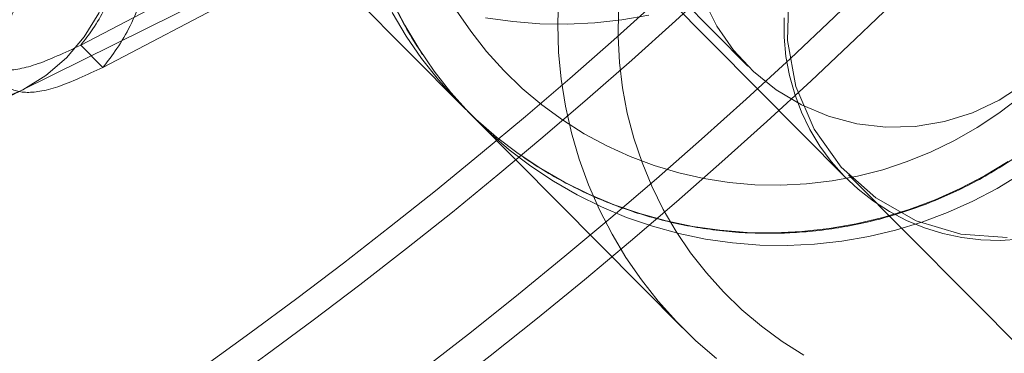
# Model space of a CAD drawing. Units: millimetres. Extents: x 178.7 to 235.4, y 119.9 to 176.5.
# Drawn here: x 207.5 to 207.7, y 147.5 to 147.6 of the extents above; entities that cross this region are included whole.
import ezdxf

# ---------------------------------------------------------------- set-up
doc = ezdxf.new("R2010")
doc.units = ezdxf.units.MM

msp = doc.modelspace()

# ---------------------------------------------------------------- linework, layer by layer
at = {"color": 7, "linetype": 'Continuous', "lineweight": 15}
for p, q in [((207.5396, 147.56881), (207.64212, 147.62245)), ((207.52852, 147.5604), (207.64615, 147.61867)), ((207.54368, 147.56473), (207.6462, 147.61837)), ((207.57173, 147.59594), (207.60986, 147.55757)), ((207.63347, 147.59403), (207.66236, 147.56497)), ((207.63992, 147.58514), (207.68037, 147.54445)), ((207.5396, 147.56881), (207.54368, 147.56473)), ((207.61217, 147.55525), (207.65031, 147.51688)), ((207.68089, 147.54497), (208.26332, 146.95908))]:
    msp.add_line(p, q, dxfattribs=at)
at = {"color": 7, "linetype": 'Continuous', "lineweight": 15, "flags": 128}
for points in [[(207.52442, 147.63099), (207.52898, 147.62814), (207.5332, 147.62467), (207.53697, 147.62064), (207.54024, 147.61614), (207.54293, 147.61126), (207.545, 147.60608), (207.5464, 147.60071), (207.54711, 147.59525), (207.5471, 147.58981), (207.5464, 147.5845), (207.545, 147.57942), (207.54293, 147.57466), (207.54024, 147.57032), (207.53697, 147.56649), (207.53319, 147.56324), (207.52898, 147.56063), (207.52441, 147.55871)], [(207.68134, 147.60105), (207.67591, 147.59432), (207.67205, 147.58659), (207.66992, 147.57824), (207.66964, 147.56965), (207.67121, 147.56123), (207.67455, 147.55336), (207.67952, 147.54642), (207.68588, 147.54073), (207.69333, 147.53656), (207.70153, 147.5341), (207.71009, 147.53347)], [(207.62752, 147.57762), (207.62737, 147.57258), (207.62754, 147.56755), (207.62802, 147.56254), (207.62882, 147.55758), (207.62993, 147.55268), (207.63134, 147.54786), (207.63305, 147.54315), (207.63506, 147.53856), (207.63736, 147.5341), (207.63993, 147.5298), (207.64277, 147.52568), (207.64587, 147.52175), (207.6492, 147.51802), (207.65277, 147.51451), (207.65656, 147.51124)], [(207.66958, 147.53198), (207.66454, 147.53207), (207.65953, 147.53246), (207.65455, 147.53317), (207.64963, 147.5342), (207.64479, 147.53553), (207.64004, 147.53716), (207.63542, 147.53909), (207.63092, 147.54131), (207.62658, 147.54381), (207.62241, 147.54658), (207.61842, 147.5496), (207.61464, 147.55288), (207.61107, 147.55638), (207.60773, 147.56011), (207.60463, 147.56405), (207.60179, 147.56817), (207.59922, 147.57247), (207.59693, 147.57692)], [(207.71318, 147.56169), (207.70862, 147.55871), (207.7037, 147.55639), (207.69851, 147.55477), (207.69316, 147.55389), (207.68775, 147.55376), (207.68239, 147.55438), (207.67717, 147.55575), (207.67221, 147.55783), (207.66759, 147.56058), (207.66341, 147.56396), (207.65974, 147.56789), (207.65667, 147.5723), (207.65425, 147.5771)], [(207.59691, 147.57479), (207.59948, 147.57049), (207.60232, 147.56637), (207.60542, 147.56244), (207.60876, 147.55871), (207.61233, 147.5552), (207.61611, 147.55193), (207.6201, 147.5489), (207.62427, 147.54613), (207.62861, 147.54364), (207.6331, 147.54142), (207.63773, 147.53949), (207.64248, 147.53785), (207.64732, 147.53652), (207.65224, 147.5355), (207.65722, 147.53479), (207.66223, 147.53439), (207.66727, 147.53431)], [(207.66841, 147.54308), (207.66366, 147.54317), (207.65894, 147.54357), (207.65426, 147.5443), (207.64964, 147.54534), (207.64511, 147.54669), (207.64068, 147.54835), (207.63638, 147.5503), (207.63223, 147.55254), (207.62824, 147.55506), (207.62443, 147.55784), (207.62083, 147.56087), (207.61743, 147.56415), (207.61428, 147.56765), (207.61136, 147.57136), (207.60871, 147.57526)], [(207.60871, 147.57526), (207.61136, 147.57136), (207.61428, 147.56765), (207.61743, 147.56415), (207.62083, 147.56087), (207.62443, 147.55784), (207.62824, 147.55506), (207.63223, 147.55254), (207.63638, 147.5503), (207.64068, 147.54835), (207.64511, 147.54669), (207.64964, 147.54534), (207.65426, 147.5443), (207.65894, 147.54357), (207.66366, 147.54317), (207.66841, 147.54308)], [(207.62913, 147.57267), (207.6241, 147.57275), (207.61908, 147.57315), (207.6141, 147.57386)], [(207.64416, 147.57432), (207.63918, 147.57346), (207.63417, 147.57291), (207.62913, 147.57267)], [(207.67268, 147.51185), (207.66869, 147.51437), (207.66488, 147.51715), (207.66127, 147.52019), (207.65788, 147.52346), (207.65472, 147.52696), (207.65181, 147.53067), (207.64916, 147.53457), (207.64678, 147.53864), (207.64468, 147.54287), (207.64288, 147.54724), (207.64137, 147.55172), (207.64017, 147.55629), (207.63929, 147.56095), (207.63872, 147.56565), (207.63847, 147.57039), (207.63854, 147.57513)], [(207.7088, 147.53293), (207.70524, 147.53303), (207.70171, 147.53346), (207.69823, 147.5342), (207.69484, 147.53525), (207.69156, 147.5366), (207.68842, 147.53824), (207.68544, 147.54015), (207.68265, 147.54233), (207.68006, 147.54476), (207.67771, 147.54741), (207.67561, 147.55026), (207.67378, 147.55329), (207.67223, 147.55648), (207.67097, 147.5598), (207.67001, 147.56322), (207.66937, 147.56671), (207.66905, 147.57026), (207.66904, 147.57382)], [(207.71233, 147.55919), (207.70853, 147.55629), (207.70455, 147.55365), (207.7004, 147.55128), (207.69611, 147.5492), (207.69169, 147.54741), (207.68716, 147.54592), (207.68255, 147.54473), (207.67787, 147.54386), (207.67315, 147.54331), (207.66841, 147.54308)], [(207.66841, 147.54308), (207.67315, 147.54331), (207.67787, 147.54386), (207.68255, 147.54473), (207.68716, 147.54592), (207.69169, 147.54741), (207.69611, 147.5492), (207.7004, 147.55128), (207.70455, 147.55365), (207.70853, 147.55629), (207.71233, 147.55919)], [(207.66727, 147.53431), (207.67231, 147.53454), (207.67732, 147.5351), (207.6823, 147.53596), (207.68721, 147.53713), (207.69205, 147.53861), (207.69679, 147.54039), (207.70141, 147.54247), (207.70589, 147.54482), (207.71023, 147.54745)], [(207.71254, 147.54513), (207.7082, 147.5425), (207.70372, 147.54014), (207.6991, 147.53807), (207.69436, 147.53629), (207.68952, 147.53481), (207.68461, 147.53364), (207.67963, 147.53277), (207.67462, 147.53222), (207.66958, 147.53198)], [(207.71237, 147.53314), (207.7088, 147.53293)]]:
    msp.add_lwpolyline(points, dxfattribs=at)
at = {"color": 7, "linetype": 'Continuous', "lineweight": 15}
for radius in [0.925, 0.91939, 0.9, 0.9, 0.895, 0.895, 0.75, 0.75, 0.75, 0.75, 0.74, 0.74]:
    msp.add_circle((207.04388, 148.23946), radius, dxfattribs=at)
for points, knots in [([(207.72269, 147.75452), (207.7232, 147.75557), (207.72472, 147.75871), (207.72675, 147.76356), (207.72861, 147.76908), (207.72987, 147.77405), (207.73068, 147.77884), (207.73106, 147.78359), (207.73101, 147.78837), (207.73047, 147.79319), (207.72941, 147.79801), (207.72781, 147.80277), (207.72566, 147.80737), (207.72289, 147.81186), (207.7195, 147.81609), (207.71555, 147.81992), (207.71126, 147.82314), (207.70673, 147.82576), (207.70206, 147.82777), (207.69733, 147.82922), (207.6926, 147.83013), (207.68793, 147.83055), (207.68335, 147.83052), (207.67883, 147.8301), (207.67431, 147.82931), (207.66966, 147.82812), (207.66467, 147.82646), (207.65904, 147.82416), (207.65284, 147.82115), (207.64633, 147.81754), (207.63969, 147.81348), (207.63298, 147.80906), (207.62609, 147.80422), (207.61921, 147.79915), (207.61228, 147.79381), (207.60527, 147.78821), (207.59817, 147.78235), (207.59101, 147.77625), (207.58378, 147.76992), (207.57651, 147.76339), (207.56922, 147.75667), (207.56194, 147.7498), (207.55468, 147.74279), (207.54748, 147.73567), (207.54037, 147.72848), (207.53337, 147.72123), (207.52651, 147.71396), (207.51981, 147.70669), (207.5133, 147.69946), (207.50701, 147.69227), (207.50095, 147.68516), (207.49515, 147.67815), (207.48963, 147.67124), (207.48439, 147.66446), (207.47945, 147.65779), (207.47481, 147.65122), (207.47048, 147.64473), (207.46643, 147.63822), (207.46263, 147.63154), (207.45934, 147.62495), (207.45677, 147.61878), (207.45495, 147.6133), (207.45371, 147.60834), (207.45292, 147.60356), (207.45256, 147.59881), (207.45264, 147.59403), (207.4532, 147.5892), (207.45428, 147.58438), (207.45591, 147.57963), (207.45817, 147.57487), (207.4611, 147.57025), (207.46469, 147.56593), (207.4687, 147.5622), (207.47303, 147.55906), (207.47759, 147.55654), (207.48227, 147.5546), (207.48701, 147.55324), (207.49173, 147.55241), (207.49638, 147.55206), (207.50096, 147.55214), (207.50547, 147.55262), (207.51, 147.55347), (207.51468, 147.55472), (207.51975, 147.55646), (207.52437, 147.55839), (207.52737, 147.55984), (207.52852, 147.5604)], [0, 0, 0, 0, 0.008228, 0.024758, 0.037722, 0.04891, 0.05897, 0.068316, 0.077226, 0.085882, 0.094389, 0.102806, 0.111169, 0.119496, 0.128552, 0.137401, 0.146059, 0.154565, 0.162967, 0.171316, 0.179671, 0.18811, 0.196742, 0.205727, 0.215301, 0.225811, 0.237771, 0.251954, 0.269285, 0.286781, 0.30305, 0.320136, 0.336385, 0.352101, 0.367468, 0.382595, 0.397551, 0.412381, 0.427119, 0.441787, 0.456404, 0.470985, 0.485541, 0.500083, 0.514621, 0.529162, 0.543715, 0.558288, 0.572892, 0.587542, 0.602251, 0.617039, 0.631933, 0.646965, 0.662185, 0.677663, 0.693508, 0.709895, 0.727125, 0.745723, 0.762073, 0.774927, 0.786049, 0.796067, 0.805387, 0.814281, 0.822928, 0.831429, 0.839844, 0.848204, 0.857466, 0.86651, 0.875329, 0.883961, 0.892449, 0.90084, 0.909185, 0.917548, 0.926007, 0.934679, 0.943734, 0.953423, 0.964109, 0.976342, 0.990937, 1, 1, 1, 1]), ([(207.71499, 147.67882), (207.71371, 147.67965), (207.71111, 147.68135), (207.70699, 147.68362), (207.70271, 147.68568), (207.6983, 147.68747), (207.6938, 147.689), (207.6892, 147.69026), (207.68454, 147.69124), (207.67982, 147.69194), (207.67507, 147.69236), (207.6703, 147.69249), (207.66552, 147.69235), (207.66076, 147.69191), (207.65602, 147.6912), (207.65134, 147.69021), (207.64672, 147.68894), (207.64218, 147.68739), (207.63773, 147.68559), (207.6334, 147.68352), (207.62919, 147.6812), (207.62513, 147.67863), (207.62122, 147.67583), (207.61749, 147.67281), (207.61393, 147.66957), (207.61058, 147.66612), (207.60743, 147.66249), (207.6045, 147.65867), (207.60181, 147.65469), (207.59935, 147.65056), (207.59714, 147.6463), (207.59519, 147.64191), (207.5935, 147.63742), (207.59207, 147.63284), (207.59093, 147.62819), (207.59006, 147.62348), (207.58947, 147.61873), (207.58917, 147.61395), (207.58915, 147.60917), (207.58941, 147.60441), (207.58996, 147.59966), (207.59078, 147.59497), (207.59189, 147.59033), (207.59327, 147.58578), (207.59492, 147.58131), (207.59684, 147.57696), (207.59901, 147.57273), (207.60094, 147.56945), (207.60216, 147.5676), (207.60251, 147.56707)], [0, 0, 0, 0, 0.020757, 0.042299, 0.063843, 0.085388, 0.106935, 0.128484, 0.150036, 0.17159, 0.193146, 0.214705, 0.236267, 0.257832, 0.2794, 0.30097, 0.322543, 0.344119, 0.365697, 0.387278, 0.40886, 0.430445, 0.452031, 0.473618, 0.495206, 0.516795, 0.538384, 0.559974, 0.581563, 0.603151, 0.624738, 0.646324, 0.667909, 0.689492, 0.711073, 0.732652, 0.754228, 0.775801, 0.797372, 0.81894, 0.840506, 0.862068, 0.883628, 0.905184, 0.926738, 0.94829, 0.969839, 0.991386, 1, 1, 1, 1]), ([(207.60372, 147.67951), (207.60076, 147.67651), (207.59486, 147.67053), (207.58614, 147.66147), (207.57778, 147.65242), (207.56975, 147.64347), (207.56213, 147.63468), (207.55499, 147.62613), (207.54817, 147.61762), (207.5418, 147.60926), (207.536, 147.60117), (207.53106, 147.59372), (207.527, 147.58697), (207.52389, 147.58099), (207.52174, 147.57584), (207.52058, 147.57158), (207.5204, 147.56823), (207.52123, 147.56584), (207.52295, 147.56456), (207.52526, 147.56413), (207.52792, 147.5643), (207.5312, 147.56513), (207.53521, 147.56676), (207.53813, 147.56812), (207.5396, 147.56881)], [0, 0, 0, 0, 0.0447621, 0.0894509, 0.1342431, 0.1790441, 0.2237773, 0.2685037, 0.3132674, 0.3625557, 0.4118441, 0.4610806, 0.5102868, 0.5595011, 0.6087608, 0.6580592, 0.7073228, 0.7565358, 0.8057482, 0.8444333, 0.8831077, 0.9218278, 0.9607792, 1, 1, 1, 1]), ([(207.6078, 147.67543), (207.60484, 147.67243), (207.59894, 147.66644), (207.59022, 147.65739), (207.58186, 147.64834), (207.57383, 147.63939), (207.56621, 147.6306), (207.55907, 147.62205), (207.55225, 147.61354), (207.54588, 147.60517), (207.54008, 147.59709), (207.53514, 147.58964), (207.53108, 147.58289), (207.52797, 147.57691), (207.52582, 147.57176), (207.52466, 147.56749), (207.52448, 147.56415), (207.52532, 147.56176), (207.52703, 147.56048), (207.52934, 147.56005), (207.532, 147.56022), (207.53528, 147.56105), (207.53929, 147.56267), (207.54221, 147.56404), (207.54368, 147.56473)], [0, 0, 0, 0, 0.0447621, 0.0894509, 0.1342431, 0.1790441, 0.2237773, 0.2685037, 0.3132674, 0.3625557, 0.4118441, 0.4610806, 0.5102868, 0.5595011, 0.6087608, 0.6580592, 0.7073228, 0.7565358, 0.8057482, 0.8444333, 0.8831077, 0.9218278, 0.9607792, 1, 1, 1, 1]), ([(207.66741, 147.53424), (207.6683, 147.53426), (207.67079, 147.53433), (207.67486, 147.53466), (207.6796, 147.53531), (207.68429, 147.53625), (207.68893, 147.53746), (207.69349, 147.53895), (207.69795, 147.54071), (207.70231, 147.54272), (207.70654, 147.54499), (207.71064, 147.54751), (207.71457, 147.55026), (207.71835, 147.55324), (207.72194, 147.55644), (207.72533, 147.55985), (207.72852, 147.56344), (207.73149, 147.56722), (207.73424, 147.57117), (207.73675, 147.57527), (207.73901, 147.57951), (207.74101, 147.58387), (207.74276, 147.58834), (207.74423, 147.59291), (207.74544, 147.59755), (207.74636, 147.60225), (207.74701, 147.60699), (207.74737, 147.61176), (207.74745, 147.61654), (207.74724, 147.62131), (207.74675, 147.62606), (207.74598, 147.63077), (207.74493, 147.63542), (207.7436, 147.63999), (207.742, 147.64447), (207.74014, 147.64885), (207.73802, 147.65311), (207.73589, 147.65684), (207.7344, 147.6591), (207.73378, 147.66004)], [0, 0, 0, 0, 0.015479, 0.043034, 0.070594, 0.098158, 0.125724, 0.153294, 0.180868, 0.208444, 0.236023, 0.263604, 0.291188, 0.318773, 0.346359, 0.373947, 0.401535, 0.429123, 0.456711, 0.484298, 0.511884, 0.539468, 0.567051, 0.594631, 0.622209, 0.649784, 0.677356, 0.704925, 0.73249, 0.760052, 0.78761, 0.815165, 0.842715, 0.870262, 0.897806, 0.925347, 0.952884, 0.980419, 1, 1, 1, 1]), ([(207.54368, 147.56473), (207.54457, 147.56586), (207.54644, 147.56824), (207.54885, 147.57246), (207.55096, 147.57747), (207.55252, 147.58334), (207.55325, 147.58962), (207.55312, 147.59613), (207.55213, 147.60266), (207.55016, 147.60938), (207.54716, 147.61605), (207.54314, 147.62239), (207.53821, 147.62811), (207.53255, 147.63298), (207.52641, 147.6368), (207.52005, 147.63949), (207.51373, 147.64106), (207.50767, 147.64158), (207.5017, 147.64118), (207.496, 147.63985), (207.49076, 147.63766), (207.48636, 147.63496), (207.48269, 147.63199), (207.48067, 147.62975), (207.47971, 147.62869)], [0, 0, 0, 0, 0.03349, 0.070474, 0.111236, 0.155998, 0.204869, 0.248709, 0.295208, 0.344078, 0.39489, 0.447085, 0.5, 0.552915, 0.60511, 0.655922, 0.704792, 0.751291, 0.795131, 0.844002, 0.888764, 0.929526, 0.96651, 1, 1, 1, 1]), ([(207.48379, 147.62461), (207.48463, 147.62554), (207.48639, 147.62749), (207.48959, 147.63008), (207.49343, 147.63244), (207.49801, 147.63434), (207.50297, 147.6355), (207.50818, 147.63586), (207.51347, 147.6354), (207.51898, 147.63403), (207.52453, 147.63168), (207.52989, 147.62835), (207.53483, 147.62411), (207.53913, 147.61911), (207.54263, 147.61358), (207.54525, 147.60776), (207.54697, 147.6019), (207.54783, 147.59621), (207.54795, 147.59053), (207.54731, 147.58504), (207.54595, 147.57992), (207.54411, 147.57556), (207.54201, 147.57187), (207.54037, 147.56979), (207.5396, 147.56881)], [0, 0, 0, 0, 0.0334903, 0.0704741, 0.1112363, 0.1559983, 0.2048687, 0.2487087, 0.2952078, 0.3440777, 0.39489, 0.447085, 0.5, 0.552915, 0.60511, 0.6559223, 0.7047922, 0.7512913, 0.7951313, 0.8440017, 0.8887637, 0.9295259, 0.9665097, 1, 1, 1, 1]), ([(207.70785, 147.49355), (207.70875, 147.49357), (207.71123, 147.49364), (207.71531, 147.49397), (207.72005, 147.49462), (207.72474, 147.49556), (207.72938, 147.49677), (207.73394, 147.49826), (207.7384, 147.50002), (207.74276, 147.50203), (207.74699, 147.5043), (207.75108, 147.50682), (207.75502, 147.50957), (207.75879, 147.51255), (207.76238, 147.51575), (207.76578, 147.51916), (207.76897, 147.52276), (207.77194, 147.52653), (207.77469, 147.53048), (207.7772, 147.53458), (207.77946, 147.53882), (207.78146, 147.54318), (207.78321, 147.54765), (207.78468, 147.55222), (207.78589, 147.55686), (207.78681, 147.56156), (207.78746, 147.5663), (207.78782, 147.57107), (207.7879, 147.57585), (207.78769, 147.58062), (207.7872, 147.58537), (207.78643, 147.59008), (207.78538, 147.59473), (207.78405, 147.5993), (207.78245, 147.60378), (207.78059, 147.60816), (207.77847, 147.61242), (207.77634, 147.61615), (207.77485, 147.61841), (207.77423, 147.61935)], [0, 0, 0, 0, 0.015479, 0.043034, 0.070594, 0.098158, 0.125724, 0.153294, 0.180868, 0.208444, 0.236023, 0.263604, 0.291188, 0.318773, 0.346359, 0.373947, 0.401535, 0.429123, 0.456711, 0.484298, 0.511884, 0.539468, 0.567051, 0.594631, 0.622209, 0.649784, 0.677356, 0.704925, 0.73249, 0.760052, 0.78761, 0.815165, 0.842715, 0.870262, 0.897806, 0.925347, 0.952884, 0.980419, 1, 1, 1, 1]), ([(207.6211, 147.5482), (207.62148, 147.54794), (207.62317, 147.54679), (207.62625, 147.54488), (207.63043, 147.54262), (207.63475, 147.54062), (207.63917, 147.53888), (207.6437, 147.5374), (207.64831, 147.5362), (207.65298, 147.53528), (207.65771, 147.53464), (207.66252, 147.53425), (207.66576, 147.53425), (207.66741, 147.53424)], [0, 0, 0, 0, 0.02808, 0.124909, 0.221741, 0.318579, 0.415423, 0.512276, 0.609138, 0.706011, 0.802895, 0.899791, 1, 1, 1, 1])]:
    msp.add_open_spline(points, degree=3, knots=knots, dxfattribs=at)

doc.saveas('drawing.dxf')
